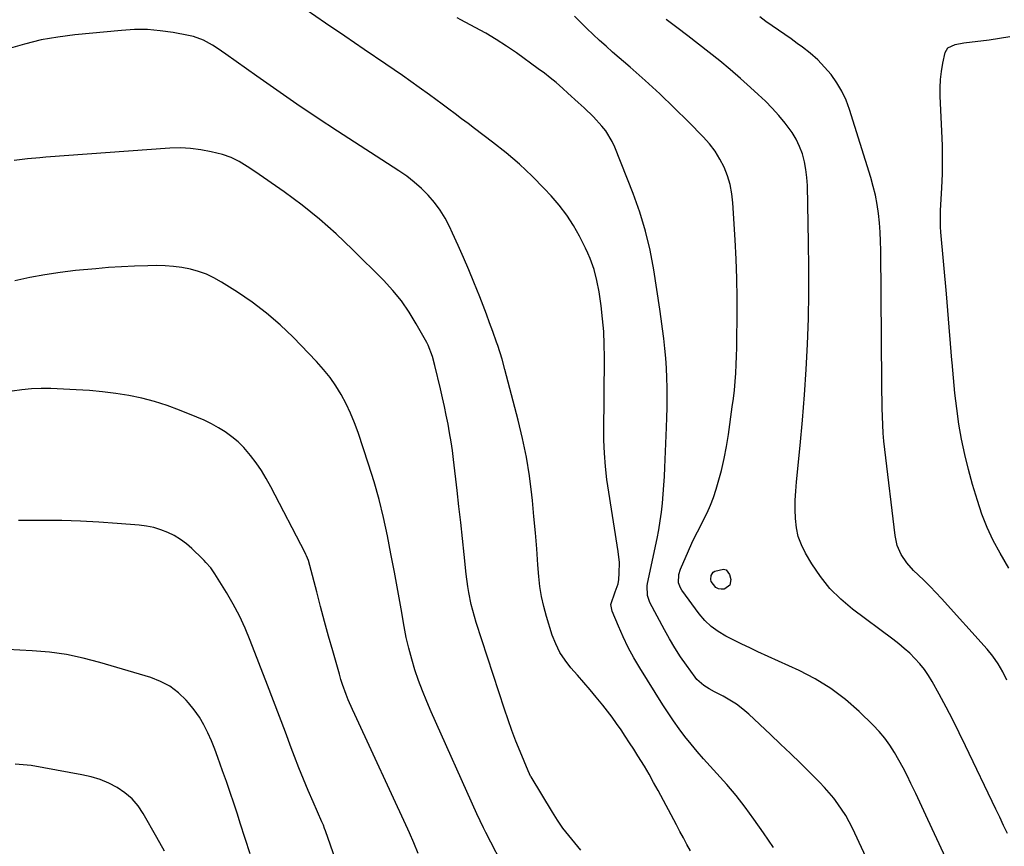
# Model space of a CAD drawing. Units: inches. Extents: x 1862523 to 1867871, y 442390 to 447746.
# Drawn here: x 1864969 to 1865310, y 442891 to 443177 of the extents above; entities that cross this region are included whole.
import ezdxf

# ---------------------------------------------------------------- set-up
doc = ezdxf.new("R2010")
doc.units = ezdxf.units.IN
doc.header["$MEASUREMENT"] = 0
doc.layers.add('7', color=7, linetype='Continuous')
doc.layers.add('8', color=7, linetype='Continuous')

msp = doc.modelspace()

# ---------------------------------------------------------------- linework, layer by layer
at = {"layer": '7', "color": 18}
for points in [[(1865230.2, 442890.45, 1812), (1865226.81, 442895.51, 1812), (1865223.45, 442900.27, 1812), (1865220.43, 442904.37, 1812), (1865217.3, 442908.39, 1812), (1865214.01, 442912.28, 1812), (1865210.63, 442916.08, 1812), (1865208.26, 442918.63, 1812), (1865206.01, 442921.13, 1812), (1865203.8, 442923.66, 1812), (1865201.65, 442926.25, 1812), (1865199.55, 442928.87, 1812), (1865197.52, 442931.55, 1812), (1865195.56, 442934.27, 1812), (1865193.67, 442937.06, 1812), (1865191.85, 442939.88, 1812), (1865183.86, 442952.68, 1812), (1865181.8, 442956.17, 1812), (1865179.86, 442959.73, 1812), (1865178.11, 442963.37, 1812), (1865176.47, 442967.08, 1812), (1865174.31, 442972.34, 1812), (1865173.88, 442974.58, 1812), (1865175.37, 442979.03, 1812), (1865176.44, 442981.82, 1812), (1865176.66, 442983.29, 1812), (1865176.79, 442985.52, 1812), (1865176.81, 442989.25, 1812), (1865176.42, 442992.96, 1812), (1865172.79, 443015.75, 1812), (1865172.46, 443018, 1812), (1865171.95, 443022.52, 1812), (1865171.62, 443027.06, 1812), (1865171.48, 443031.6, 1812), (1865171.47, 443033.88, 1812), (1865171.65, 443060.37, 1812), (1865171.58, 443064.82, 1812), (1865171.38, 443069.27, 1812), (1865170.98, 443073.71, 1812), (1865170.46, 443078.13, 1812), (1865169.77, 443083.02, 1812), (1865169.05, 443086.94, 1812), (1865168.04, 443090.79, 1812), (1865166.72, 443094.54, 1812), (1865165.93, 443096.37, 1812), (1865165.07, 443098.17, 1812), (1865162.98, 443102.3, 1812), (1865160.87, 443106.04, 1812), (1865158.57, 443109.64, 1812), (1865155.97, 443113.03, 1812), (1865153.17, 443116.29, 1812), (1865150.79, 443118.82, 1812), (1865146.55, 443123.11, 1812), (1865142.17, 443127.25, 1812), (1865137.58, 443131.17, 1812), (1865132.86, 443134.93, 1812), (1865126.59, 443139.66, 1812), (1865124.36, 443141.34, 1812), (1865122.14, 443143.02, 1812), (1865119.91, 443144.69, 1812), (1865117.68, 443146.37, 1812), (1865115.44, 443148.03, 1812), (1865113.2, 443149.69, 1812), (1865110.95, 443151.34, 1812), (1865107.46, 443153.86, 1812), (1865104.57, 443155.92, 1812), (1865101.67, 443157.97, 1812), (1865098.75, 443159.99, 1812), (1865095.82, 443161.99, 1812), (1865088.3, 443167.08, 1812), (1865081.61, 443171.63, 1812), (1865074.94, 443176.2, 1812), (1865068.29, 443180.8, 1812)], [(1865270.89, 442868.6, 1814), (1865257.56, 442897.15, 1814), (1865255.28, 442901.48, 1814), (1865252.58, 442905.56, 1814), (1865251.09, 442907.5, 1814), (1865247.9, 442911.22, 1814), (1865246.21, 442913, 1814), (1865242.94, 442916.28, 1814), (1865239.56, 442919.64, 1814), (1865236.15, 442922.97, 1814), (1865232.7, 442926.27, 1814), (1865229.23, 442929.54, 1814), (1865221.64, 442936.62, 1814), (1865219.57, 442938.39, 1814), (1865217.41, 442940.03, 1814), (1865215.12, 442941.49, 1814), (1865212.74, 442942.83, 1814), (1865209.77, 442944.33, 1814), (1865207.88, 442945.36, 1814), (1865206.07, 442946.51, 1814), (1865203.7, 442948.64, 1814), (1865203.03, 442949.47, 1814), (1865200.04, 442953.58, 1814), (1865197.98, 442956.55, 1814), (1865196.01, 442959.58, 1814), (1865194.17, 442962.68, 1814), (1865192.41, 442965.84, 1814), (1865187.35, 442975.37, 1814), (1865186.52, 442977.74, 1814), (1865186.45, 442981.1, 1814), (1865186.58, 442981.94, 1814), (1865189.86, 442997.51, 1814), (1865190.45, 443000.55, 1814), (1865190.97, 443003.61, 1814), (1865191.38, 443006.68, 1814), (1865191.73, 443009.76, 1814), (1865192, 443012.86, 1814), (1865192.24, 443015.95, 1814), (1865192.43, 443019.05, 1814), (1865192.59, 443022.15, 1814), (1865193.2, 443035.98, 1814), (1865193.31, 443039.41, 1814), (1865193.39, 443042.85, 1814), (1865193.41, 443046.28, 1814), (1865193.39, 443049.71, 1814), (1865193.29, 443053.15, 1814), (1865193.13, 443056.57, 1814), (1865192.89, 443059.98, 1814), (1865192.59, 443063.4, 1814), (1865192.21, 443066.81, 1814), (1865191.8, 443070.21, 1814), (1865191.34, 443073.61, 1814), (1865190.84, 443077, 1814), (1865188.73, 443090.66, 1814), (1865187.46, 443097.41, 1814), (1865185.89, 443104.07, 1814), (1865183.87, 443110.62, 1814), (1865181.57, 443117.09, 1814), (1865175.22, 443133.12, 1814), (1865174.32, 443135.1, 1814), (1865172.09, 443138.78, 1814), (1865170.75, 443140.5, 1814), (1865167.8, 443143.72, 1814), (1865164.66, 443146.77, 1814), (1865162.55, 443148.7, 1814), (1865158.97, 443151.94, 1814), (1865157.17, 443153.55, 1814), (1865154.89, 443155.53, 1814), (1865152.88, 443157.2, 1814), (1865150.82, 443158.81, 1814), (1865148.72, 443160.37, 1814), (1865141.16, 443165.83, 1814), (1865137.69, 443168.23, 1814), (1865134.16, 443170.52, 1814), (1865130.52, 443172.66, 1814), (1865126.83, 443174.7, 1814), (1865121.82, 443177.32, 1814), (1865120.58, 443177.96, 1814)], [(1865295.39, 442874.98, 1816), (1865283.78, 442900.06, 1816), (1865282.37, 442903.07, 1816), (1865280.96, 442906.09, 1816), (1865279.54, 442909.1, 1816), (1865277.86, 442912.63, 1816), (1865276.52, 442915.36, 1816), (1865275.14, 442918.06, 1816), (1865273.69, 442920.72, 1816), (1865272.19, 442923.36, 1816), (1865270.56, 442925.91, 1816), (1865268.8, 442928.35, 1816), (1865266.85, 442930.64, 1816), (1865264.77, 442932.83, 1816), (1865259.93, 442937.51, 1816), (1865255.14, 442941.69, 1816), (1865250.1, 442945.52, 1816), (1865244.71, 442948.81, 1816), (1865239.08, 442951.75, 1816), (1865224.83, 442958.28, 1816), (1865222.03, 442959.59, 1816), (1865219.24, 442960.92, 1816), (1865216.46, 442962.28, 1816), (1865213.7, 442963.67, 1816), (1865211.08, 442965.24, 1816), (1865208.65, 442967.03, 1816), (1865206.48, 442969.13, 1816), (1865204.49, 442971.44, 1816), (1865198.45, 442979.55, 1816), (1865197.95, 442980.37, 1816), (1865197.35, 442982.13, 1816), (1865197.4, 442985, 1816), (1865197.97, 442986.83, 1816), (1865200.73, 442993.19, 1816), (1865201.94, 442995.87, 1816), (1865203.2, 442998.53, 1816), (1865204.53, 443001.15, 1816), (1865205.91, 443003.75, 1816), (1865207.24, 443006.37, 1816), (1865208.44, 443009.04, 1816), (1865209.47, 443011.78, 1816), (1865210.38, 443014.57, 1816), (1865211.1, 443017.03, 1816), (1865212.19, 443021.11, 1816), (1865213.15, 443025.22, 1816), (1865213.94, 443029.36, 1816), (1865214.62, 443033.53, 1816), (1865215.95, 443043.12, 1816), (1865216.33, 443046.05, 1816), (1865216.66, 443048.98, 1816), (1865216.92, 443051.92, 1816), (1865217.14, 443054.86, 1816), (1865217.31, 443057.8, 1816), (1865217.44, 443060.75, 1816), (1865217.52, 443063.7, 1816), (1865217.57, 443066.65, 1816), (1865217.62, 443074.2, 1816), (1865217.61, 443080.92, 1816), (1865217.5, 443087.64, 1816), (1865217.27, 443094.36, 1816), (1865216.94, 443101.08, 1816), (1865216.19, 443113.85, 1816), (1865215.83, 443117.04, 1816), (1865215.23, 443120.17, 1816), (1865214.3, 443123.22, 1816), (1865213.13, 443126.21, 1816), (1865211.65, 443129.06, 1816), (1865209.98, 443131.78, 1816), (1865208.04, 443134.31, 1816), (1865205.91, 443136.72, 1816), (1865200.75, 443141.96, 1816), (1865195.84, 443146.83, 1816), (1865190.86, 443151.61, 1816), (1865185.76, 443156.27, 1816), (1865180.58, 443160.85, 1816), (1865174.46, 443166.14, 1816), (1865172.19, 443168.13, 1816), (1865169.95, 443170.15, 1816), (1865167.75, 443172.21, 1816), (1865165.57, 443174.3, 1816), (1865163.42, 443176.42, 1816), (1865161.29, 443178.56, 1816)], [(1865311.32, 442895.22, 1818), (1865310, 442898.06, 1818), (1865308.66, 442900.89, 1818), (1865307.31, 442903.72, 1818), (1865296.82, 442925.62, 1818), (1865294.62, 442930.14, 1818), (1865292.36, 442934.63, 1818), (1865290.04, 442939.09, 1818), (1865287.66, 442943.52, 1818), (1865285.28, 442947.89, 1818), (1865283.98, 442950.05, 1818), (1865282.56, 442952.13, 1818), (1865280.97, 442954.08, 1818), (1865279.27, 442955.95, 1818), (1865277.45, 442957.71, 1818), (1865275.57, 442959.42, 1818), (1865273.62, 442961.04, 1818), (1865271.62, 442962.6, 1818), (1865257.62, 442973.04, 1818), (1865253.55, 442976.48, 1818), (1865249.79, 442980.19, 1818), (1865246.5, 442984.32, 1818), (1865243.52, 442988.73, 1818), (1865241.3, 442992.48, 1818), (1865239.9, 442995.3, 1818), (1865238.81, 442998.22, 1818), (1865238.16, 443001.26, 1818), (1865237.81, 443004.39, 1818), (1865237.76, 443007.58, 1818), (1865237.79, 443010.78, 1818), (1865237.96, 443013.97, 1818), (1865238.22, 443017.15, 1818), (1865239.49, 443029.77, 1818), (1865240.29, 443038.54, 1818), (1865241, 443047.32, 1818), (1865241.56, 443056.12, 1818), (1865242.01, 443064.92, 1818), (1865242.31, 443073.72, 1818), (1865242.49, 443082.53, 1818), (1865242.5, 443091.34, 1818), (1865242.41, 443100.15, 1818), (1865242, 443119.83, 1818), (1865241.82, 443122.62, 1818), (1865241.49, 443125.38, 1818), (1865240.94, 443128.1, 1818), (1865240.23, 443130.8, 1818), (1865239.26, 443133.4, 1818), (1865238.1, 443135.9, 1818), (1865236.67, 443138.26, 1818), (1865234.28, 443141.48, 1818), (1865232.08, 443144.09, 1818), (1865229.8, 443146.63, 1818), (1865227.41, 443149.07, 1818), (1865224.94, 443151.43, 1818), (1865222.28, 443153.86, 1818), (1865218.78, 443157, 1818), (1865215.23, 443160.08, 1818), (1865211.61, 443163.08, 1818), (1865207.95, 443166.03, 1818), (1865204.24, 443168.92, 1818), (1865200.52, 443171.8, 1818), (1865196.77, 443174.64, 1818), (1865193, 443177.46, 1818)], [(1865311.78, 442987.19, 1822), (1865308.78, 442992.4, 1822), (1865306.43, 442996.82, 1822), (1865304.3, 443001.34, 1822), (1865302.49, 443005.99, 1822), (1865300.89, 443010.73, 1822), (1865299.24, 443016.27, 1822), (1865297.81, 443021.45, 1822), (1865296.52, 443026.65, 1822), (1865295.45, 443031.91, 1822), (1865294.53, 443037.2, 1822), (1865293.77, 443042.52, 1822), (1865293.11, 443047.85, 1822), (1865292.57, 443053.2, 1822), (1865292.11, 443058.55, 1822), (1865292.05, 443059.33, 1822), (1865291.62, 443065.08, 1822), (1865291.17, 443070.82, 1822), (1865290.69, 443076.57, 1822), (1865290.19, 443082.31, 1822), (1865288.29, 443103.65, 1822), (1865288.16, 443105.52, 1822), (1865288.09, 443108.34, 1822), (1865288.16, 443111.16, 1822), (1865288.58, 443119.07, 1822), (1865288.77, 443123.97, 1822), (1865288.85, 443128.86, 1822), (1865288.78, 443133.76, 1822), (1865288.6, 443138.66, 1822), (1865287.99, 443150.81, 1822), (1865287.96, 443153.71, 1822), (1865288.08, 443156.59, 1822), (1865288.43, 443159.45, 1822), (1865288.94, 443162.3, 1822), (1865289.74, 443165.95, 1822), (1865290.61, 443167.58, 1822), (1865293.2, 443168.76, 1822), (1865296.26, 443169.31, 1822), (1865304.95, 443170.4, 1822), (1865308.58, 443170.93, 1822), (1865312.2, 443171.57, 1822)], [(1865163.45, 442889.47, 1808), (1865161.35, 442892.01, 1808), (1865159.25, 442894.55, 1808), (1865157.25, 442897.15, 1808), (1865155.38, 442899.86, 1808), (1865153.6, 442902.63, 1808), (1865146.2, 442914.85, 1808), (1865146.05, 442915.11, 1808), (1865145.64, 442915.9, 1808), (1865145.16, 442916.99, 1808), (1865142.4, 442923.66, 1808), (1865140.95, 442927.29, 1808), (1865139.56, 442930.94, 1808), (1865138.25, 442934.62, 1808), (1865137, 442938.31, 1808), (1865127.19, 442968.41, 1808), (1865126.56, 442970.46, 1808), (1865125.47, 442974.61, 1808), (1865124.6, 442978.81, 1808), (1865124.25, 442980.93, 1808), (1865123.7, 442985.19, 1808), (1865123, 442992.01, 1808), (1865122.41, 442997.56, 1808), (1865121.82, 443003.11, 1808), (1865121.2, 443008.66, 1808), (1865120.57, 443014.2, 1808), (1865119.34, 443024.88, 1808), (1865118.95, 443027.97, 1808), (1865118.5, 443031.05, 1808), (1865117.98, 443034.12, 1808), (1865117.41, 443037.18, 1808), (1865116.78, 443040.23, 1808), (1865116.14, 443043.28, 1808), (1865115.47, 443046.32, 1808), (1865114.77, 443049.36, 1808), (1865112.88, 443057.47, 1808), (1865112.05, 443060.56, 1808), (1865110.53, 443064.52, 1808), (1865110.04, 443065.46, 1808), (1865106.42, 443071.93, 1808), (1865103.94, 443075.98, 1808), (1865101.24, 443079.87, 1808), (1865098.24, 443083.52, 1808), (1865095.02, 443087.02, 1808), (1865084.33, 443097.73, 1808), (1865078.7, 443103.07, 1808), (1865072.89, 443108.21, 1808), (1865066.82, 443113.04, 1808), (1865060.57, 443117.65, 1808), (1865050.42, 443124.73, 1808), (1865047.77, 443126.51, 1808), (1865045.05, 443128.19, 1808), (1865042.21, 443129.6, 1808), (1865039.2, 443130.59, 1808), (1865035.28, 443131.57, 1808), (1865031.76, 443132.28, 1808), (1865028.21, 443132.75, 1808), (1865024.64, 443132.89, 1808), (1865021.04, 443132.8, 1808), (1864978.07, 443129.65, 1808), (1864975.93, 443129.48, 1808), (1864971.66, 443129.09, 1808), (1864967.06, 443128.52, 1808)], [(1865137.59, 442882.01, 1806), (1865130.54, 442895.57, 1806), (1865129.73, 442897.16, 1806), (1865128.58, 442899.59, 1806), (1865127.46, 442902.03, 1806), (1865111.55, 442937.48, 1806), (1865110.02, 442941.05, 1806), (1865108.56, 442944.65, 1806), (1865107.22, 442948.3, 1806), (1865105.95, 442951.98, 1806), (1865104.83, 442955.7, 1806), (1865103.81, 442959.44, 1806), (1865102.95, 442963.23, 1806), (1865102.19, 442967.04, 1806), (1865101.12, 442973.17, 1806), (1865099.99, 442979.51, 1806), (1865098.83, 442985.84, 1806), (1865097.64, 442992.16, 1806), (1865096.42, 442998.48, 1806), (1865095.06, 443004.76, 1806), (1865093.55, 443011, 1806), (1865091.8, 443017.18, 1806), (1865089.89, 443023.32, 1806), (1865086.25, 443034.28, 1806), (1865085.02, 443037.66, 1806), (1865083.66, 443040.97, 1806), (1865082.11, 443044.21, 1806), (1865080.43, 443047.38, 1806), (1865078.54, 443050.43, 1806), (1865076.51, 443053.37, 1806), (1865074.26, 443056.15, 1806), (1865071.87, 443058.82, 1806), (1865063.7, 443067.26, 1806), (1865059.21, 443071.58, 1806), (1865054.54, 443075.66, 1806), (1865049.58, 443079.39, 1806), (1865044.43, 443082.89, 1806), (1865038.86, 443086.4, 1806), (1865036.3, 443087.83, 1806), (1865033.67, 443089.09, 1806), (1865030.92, 443090.07, 1806), (1865028.1, 443090.88, 1806), (1865025.2, 443091.43, 1806), (1865022.29, 443091.85, 1806), (1865019.36, 443092.05, 1806), (1865016.42, 443092.11, 1806), (1865013.31, 443092.05, 1806), (1865008.8, 443091.92, 1806), (1865004.29, 443091.72, 1806), (1864999.79, 443091.41, 1806), (1864995.3, 443091.04, 1806), (1864988.29, 443090.37, 1806), (1864982.99, 443089.75, 1806), (1864977.71, 443088.97, 1806), (1864972.47, 443087.95, 1806), (1864967.26, 443086.78, 1806)], [(1865107.08, 442888.37, 1804), (1865105.56, 442891.96, 1804), (1865104.02, 442895.53, 1804), (1865103.48, 442896.71, 1804), (1865085.08, 442936.5, 1804), (1865084.31, 442938.21, 1804), (1865082.85, 442941.64, 1804), (1865082.16, 442943.38, 1804), (1865080.88, 442946.88, 1804), (1865080.31, 442948.66, 1804), (1865079.77, 442950.45, 1804), (1865077.45, 442958.52, 1804), (1865076.01, 442963.64, 1804), (1865074.59, 442968.76, 1804), (1865073.23, 442973.89, 1804), (1865071.89, 442979.03, 1804), (1865069.55, 442988.21, 1804), (1865069.05, 442989.86, 1804), (1865068.41, 442991.47, 1804), (1865068.17, 442991.99, 1804), (1865067.91, 442992.51, 1804), (1865055.98, 443015.46, 1804), (1865054.4, 443018.28, 1804), (1865052.73, 443021.04, 1804), (1865050.9, 443023.7, 1804), (1865048.97, 443026.29, 1804), (1865046.6, 443029.06, 1804), (1865044.64, 443031.03, 1804), (1865042.5, 443032.8, 1804), (1865040.23, 443034.44, 1804), (1865037.84, 443035.91, 1804), (1865035.4, 443037.27, 1804), (1865032.88, 443038.5, 1804), (1865030.31, 443039.62, 1804), (1865024.36, 443042.03, 1804), (1865020.06, 443043.61, 1804), (1865015.7, 443045, 1804), (1865011.26, 443046.12, 1804), (1865006.77, 443047.05, 1804), (1865002.23, 443047.75, 1804), (1864997.68, 443048.34, 1804), (1864993.11, 443048.76, 1804), (1864988.52, 443049.06, 1804), (1864979.69, 443049.48, 1804), (1864976.34, 443049.52, 1804), (1864973, 443049.41, 1804), (1864969.68, 443049.07, 1804), (1864966.37, 443048.57, 1804)], [(1865087.28, 442860.7, 1802), (1865074.95, 442896.15, 1802), (1865074.66, 442896.96, 1802), (1865074.2, 442898.15, 1802), (1865073.69, 442899.33, 1802), (1865070.62, 442906.28, 1802), (1865068.94, 442910.16, 1802), (1865067.31, 442914.06, 1802), (1865065.74, 442917.98, 1802), (1865064.22, 442921.92, 1802), (1865063.09, 442924.91, 1802), (1865061.03, 442930.36, 1802), (1865058.96, 442935.8, 1802), (1865056.89, 442941.24, 1802), (1865054.81, 442946.68, 1802), (1865048.86, 442962.2, 1802), (1865047.07, 442966.48, 1802), (1865045.14, 442970.69, 1802), (1865042.96, 442974.78, 1802), (1865040.64, 442978.79, 1802), (1865036.64, 442985.25, 1802), (1865035.17, 442987.33, 1802), (1865033.48, 442989.24, 1802), (1865032.89, 442989.85, 1802), (1865032.29, 442990.46, 1802), (1865028.66, 442994, 1802), (1865026.74, 442995.69, 1802), (1865024.71, 442997.21, 1802), (1865022.53, 442998.51, 1802), (1865020.25, 442999.65, 1802), (1865017.86, 443000.55, 1802), (1865015.43, 443001.29, 1802), (1865012.94, 443001.79, 1802), (1865010.4, 443002.13, 1802), (1865002.77, 443002.77, 1802), (1864996.38, 443003.21, 1802), (1864989.99, 443003.55, 1802), (1864983.59, 443003.72, 1802), (1864977.19, 443003.77, 1802), (1864968.53, 443003.73, 1802)], [(1865215.07, 442981.3, 1818), (1865213.42, 442980.07, 1818), (1865213.16, 442980, 1818), (1865212.1, 442979.93, 1818), (1865211.12, 442980.08, 1818), (1865210.26, 442980.58, 1818), (1865208.65, 442982.63, 1818), (1865208.46, 442983.28, 1818), (1865208.61, 442984.64, 1818), (1865209.36, 442985.79, 1818), (1865209.91, 442986.19, 1818), (1865212.88, 442986.91, 1818), (1865213.82, 442986.65, 1818), (1865215.04, 442984.99, 1818), (1865215.4, 442983.33, 1818), (1865215.07, 442981.3, 1818)], [(1865019.14, 442889.08, 1798), (1865016.54, 442893.92, 1798), (1865011.8, 442902.16, 1798), (1865009.96, 442904.83, 1798), (1865007.88, 442907.27, 1798), (1865005.44, 442909.35, 1798), (1865002.76, 442911.19, 1798), (1864999.83, 442912.67, 1798), (1864996.82, 442913.94, 1798), (1864993.69, 442914.89, 1798), (1864990.49, 442915.64, 1798), (1864972.89, 442918.78, 1798), (1864970.15, 442919.11, 1798), (1864967.41, 442919.24, 1798)]]:
    msp.add_polyline3d(points, dxfattribs=at)
at = {"layer": '8', "color": 18}
for points in [[(1865311.12, 442948.45, 1820), (1865309.71, 442951.3, 1820), (1865308.12, 442954.06, 1820), (1865306.31, 442956.68, 1820), (1865304.29, 442959.13, 1820), (1865288.46, 442976.66, 1820), (1865286.51, 442978.77, 1820), (1865284.52, 442980.86, 1820), (1865282.49, 442982.9, 1820), (1865280.42, 442984.91, 1820), (1865278.81, 442986.44, 1820), (1865276.45, 442989.04, 1820), (1865274.51, 442991.96, 1820), (1865273.1, 442995.14, 1820), (1865272.35, 442998.55, 1820), (1865268.8, 443028.4, 1820), (1865268.5, 443031.24, 1820), (1865268.26, 443034.08, 1820), (1865268.09, 443036.94, 1820), (1865267.98, 443039.79, 1820), (1865267.91, 443042.65, 1820), (1865267.85, 443045.5, 1820), (1865267.81, 443048.36, 1820), (1865267.79, 443051.22, 1820), (1865267.44, 443097.33, 1820), (1865267.36, 443100.54, 1820), (1865267.21, 443103.75, 1820), (1865266.96, 443106.95, 1820), (1865266.63, 443110.15, 1820), (1865266.16, 443113.33, 1820), (1865265.57, 443116.48, 1820), (1865264.81, 443119.59, 1820), (1865263.94, 443122.68, 1820), (1865256.59, 443146.18, 1820), (1865255.38, 443149.41, 1820), (1865253.95, 443152.53, 1820), (1865252.19, 443155.48, 1820), (1865250.21, 443158.31, 1820), (1865247.96, 443160.94, 1820), (1865245.57, 443163.44, 1820), (1865242.98, 443165.72, 1820), (1865240.26, 443167.86, 1820), (1865238.45, 443169.16, 1820), (1865236.3, 443170.7, 1820), (1865234.14, 443172.23, 1820), (1865231.97, 443173.75, 1820), (1865229.8, 443175.25, 1820), (1865227.63, 443176.77, 1820), (1865225.47, 443178.3, 1820)], [(1865201.49, 442889.25, 1810), (1865200.25, 442891.48, 1810), (1865199.03, 442893.71, 1810), (1865197.81, 442895.95, 1810), (1865196.61, 442898.2, 1810), (1865190.24, 442910.16, 1810), (1865188.69, 442912.98, 1810), (1865187.11, 442915.78, 1810), (1865185.47, 442918.54, 1810), (1865183.21, 442922.19, 1810), (1865181.77, 442924.45, 1810), (1865180.33, 442926.7, 1810), (1865178.86, 442928.94, 1810), (1865177.39, 442931.17, 1810), (1865175.87, 442933.37, 1810), (1865174.32, 442935.54, 1810), (1865172.69, 442937.67, 1810), (1865171.03, 442939.76, 1810), (1865168.78, 442942.5, 1810), (1865166.63, 442945.08, 1810), (1865164.47, 442947.63, 1810), (1865162.26, 442950.16, 1810), (1865160.04, 442952.67, 1810), (1865157.99, 442955.28, 1810), (1865156.18, 442958.02, 1810), (1865154.74, 442960.97, 1810), (1865153.55, 442964.06, 1810), (1865151.52, 442970.51, 1810), (1865150.58, 442973.91, 1810), (1865149.8, 442977.35, 1810), (1865149.27, 442980.84, 1810), (1865148.89, 442984.35, 1810), (1865148.6, 442988.41, 1810), (1865148.17, 442993.97, 1810), (1865147.71, 442999.53, 1810), (1865147.2, 443005.09, 1810), (1865146.65, 443010.65, 1810), (1865146.44, 443012.66, 1810), (1865145.62, 443019.19, 1810), (1865144.59, 443025.69, 1810), (1865143.27, 443032.13, 1810), (1865141.74, 443038.53, 1810), (1865137.13, 443056.09, 1810), (1865136.13, 443059.66, 1810), (1865134.64, 443064.37, 1810), (1865134.24, 443065.54, 1810), (1865132.92, 443069.25, 1810), (1865131.83, 443072.26, 1810), (1865130.72, 443075.26, 1810), (1865129.57, 443078.25, 1810), (1865128.41, 443081.23, 1810), (1865126.35, 443086.39, 1810), (1865124.61, 443090.66, 1810), (1865122.81, 443094.91, 1810), (1865120.94, 443099.12, 1810), (1865119.02, 443103.31, 1810), (1865117.94, 443105.63, 1810), (1865116.39, 443108.56, 1810), (1865114.67, 443111.37, 1810), (1865112.7, 443114.01, 1810), (1865110.55, 443116.52, 1810), (1865108.19, 443118.86, 1810), (1865105.73, 443121.07, 1810), (1865103.11, 443123.09, 1810), (1865100.39, 443125, 1810), (1865079.1, 443138.75, 1810), (1865072.03, 443143.39, 1810), (1865065.02, 443148.09, 1810), (1865058.07, 443152.89, 1810), (1865051.16, 443157.76, 1810), (1865040.41, 443165.46, 1810), (1865037.37, 443167.52, 1810), (1865035.82, 443168.48, 1810), (1865032.62, 443170.25, 1810), (1865029.23, 443171.5, 1810), (1865027.45, 443171.92, 1810), (1865022.16, 443172.89, 1810), (1865017.7, 443173.52, 1810), (1865013.23, 443173.9, 1810), (1865008.74, 443173.91, 1810), (1865004.25, 443173.66, 1810), (1864988.04, 443172.11, 1810), (1864982.17, 443171.34, 1810), (1864976.36, 443170.32, 1810), (1864970.63, 443168.9, 1810), (1864964.95, 443167.22, 1810)], [(1865048.83, 442888.24, 1800), (1865047.14, 442893.56, 1800), (1865045.41, 442898.88, 1800), (1865044.4, 442901.94, 1800), (1865043.15, 442905.72, 1800), (1865041.88, 442909.48, 1800), (1865040.59, 442913.25, 1800), (1865039.3, 442917.01, 1800), (1865037.67, 442921.57, 1800), (1865036.57, 442924.47, 1800), (1865035.4, 442927.34, 1800), (1865034.18, 442930.2, 1800), (1865032.8, 442932.96, 1800), (1865031.25, 442935.62, 1800), (1865029.47, 442938.12, 1800), (1865027.52, 442940.52, 1800), (1865026.63, 442941.52, 1800), (1865023.94, 442944.06, 1800), (1865021.03, 442946.27, 1800), (1865017.8, 442947.96, 1800), (1865014.35, 442949.31, 1800), (1864996.73, 442954.54, 1800), (1864990.96, 442956.04, 1800), (1864985.15, 442957.26, 1800), (1864979.26, 442958.06, 1800), (1864973.32, 442958.59, 1800), (1864964.67, 442959.06, 1800)]]:
    msp.add_polyline3d(points, dxfattribs=at)

doc.saveas('drawing.dxf')
